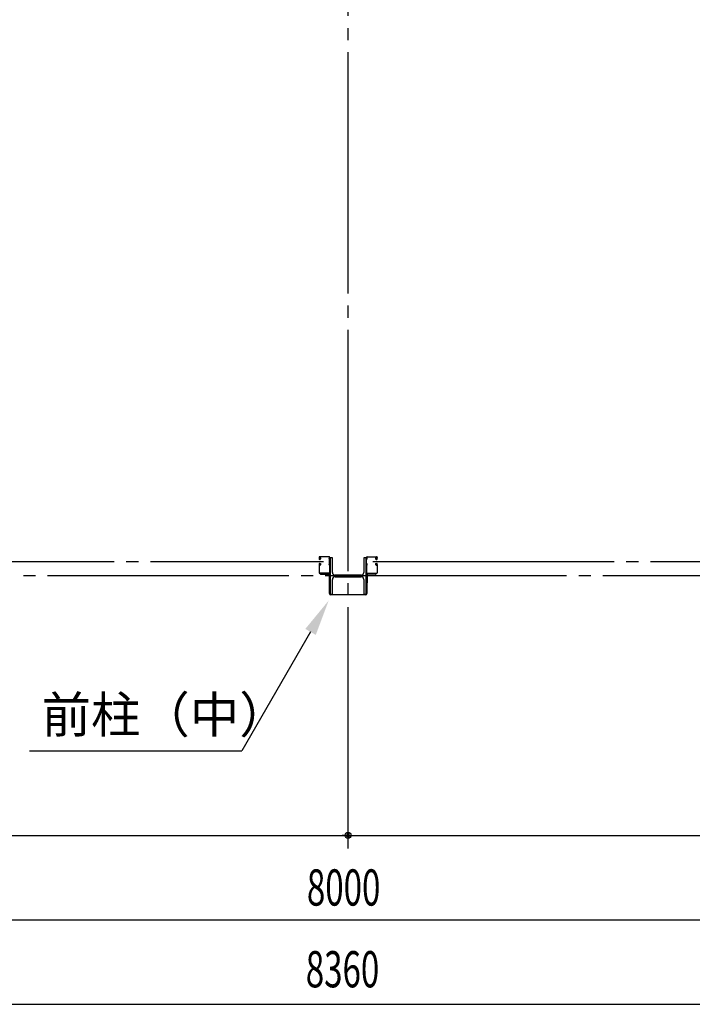
# Model space of a CAD drawing. Extents: x 1667 to 41127, y 644 to 28700.
# Drawn here: x 8998 to 11783, y 3904 to 7983 of the extents above; entities that cross this region are included whole.
import ezdxf

# ---------------------------------------------------------------- set-up
doc = ezdxf.new("R2010")
doc.units = 0
doc.header["$LTSCALE"] = 50
doc.header["$MEASUREMENT"] = 0
doc.linetypes.add('1PL-20', pattern=[23, 20, -1, 1, -1])
doc.layers.get('0').update_dxf_attribs({"linetype": 'CONTINUOUS'})
for name, color, linetype in [('CENTER', 6, '1PL-20'), ('COVER', 3, 'CONTINUOUS'), ('HIKIDASHI', 6, 'CONTINUOUS'), ('SUNPOU', 4, 'CONTINUOUS'), ('シャッタ-レ-ル', 3, 'CONTINUOUS')]:
    doc.layers.add(name, color=color, linetype=linetype)
doc.styles.get("Standard").update_dxf_attribs({"font": 'SIMPLEX', "width": 0.67, "height": 180, "bigfont": 'EXTFONT.shx'})

msp = doc.modelspace()

# ---------------------------------------------------------------- linework, layer by layer
for p, q in [((10282.9, 5753.6), (10282.9, 5603.6)), ((10292.9, 5753.6), (10282.9, 5753.6)), ((10292.9, 5693.1), (10292.9, 5753.6)), ((10422.9, 5753.6), (10422.9, 5693.1)), ((10432.9, 5753.6), (10422.9, 5753.6)), ((10432.9, 5603.6), (10432.9, 5753.6)), ((10411.9, 5682.1), (10303.9, 5682.1)), ((10303.9, 5675.1), (10411.9, 5675.1)), ((10292.9, 5603.6), (10292.9, 5664.1)), ((10422.9, 5664.1), (10422.9, 5603.6)), ((10282.9, 5603.6), (10292.9, 5603.6)), ((10422.9, 5603.6), (10432.9, 5603.6))]:
    msp.add_line(p, q)
for centre, start, end in [((10303.9, 5693.1), 180, 270), ((10303.9, 5664.1), 90, 180), ((10411.9, 5693.1), 270, 0), ((10411.9, 5664.1), 0, 90)]:
    msp.add_arc(centre, 11, start, end)
at = {"layer": 'CENTER'}
for p, q in [((10357.9, 4548.6), (10357.9, 16253.6)), ((8388.9, 5738.6), (10255.3, 5738.6)), ((10460.1, 5738.6), (12328.4, 5738.6)), ((15862.9, 5678.6), (5451.5, 5678.6))]:
    msp.add_line(p, q, dxfattribs=at)
at = {"layer": 'COVER'}
for p, q in [((10280.9, 5606.2), (10280.9, 5682.6)), ((10280.9, 5682.6), (10281.5, 5682.6)), ((10281.5, 5682.6), (10281.5, 5606.2)), ((10434.3, 5606.2), (10434.3, 5682.6)), ((10434.3, 5682.6), (10434.9, 5682.6)), ((10434.9, 5682.6), (10434.9, 5606.2)), ((10286.5, 5601.2), (10429.3, 5601.2)), ((10429.3, 5600.6), (10286.5, 5600.6))]:
    msp.add_line(p, q, dxfattribs=at)
for centre, radius, start, end in [((10286.5, 5606.2), 5.6, 180, 270), ((10286.5, 5606.2), 5, 180, 270), ((10429.3, 5606.2), 5, 270, 0), ((10429.3, 5606.2), 5.6, 270, 0)]:
    msp.add_arc(centre, radius, start, end, dxfattribs=at)
at = {"layer": 'HIKIDASHI'}
for p in [(10202.3, 5446.6), (9038.1, 4953.6)]:
    msp.add_line(p, (9917.7, 4953.6), dxfattribs=at)
msp.add_solid([(10180.6, 5459.1), (10223.9, 5434.1), (10277.3, 5576.6)], dxfattribs=at)
at = {"layer": 'SUNPOU'}
for p, q in [((6357.9, 4603.6), (14357.9, 4603.6)), ((10345.4, 4603.6), (10332.9, 4603.6)), ((10370.4, 4603.6), (10382.9, 4603.6)), ((6177.9, 4253.6), (14537.9, 4253.6)), ((6177.9, 3903.6), (14537.9, 3903.6))]:
    msp.add_line(p, q, dxfattribs=at)
msp.add_circle((10357.9, 4603.6), 12.5, dxfattribs=at)
msp.add_circle((10357.9, 4603.6), 12.5, dxfattribs=at)
for start, end in [(0, 180), (0, 180), (180, 0), (180, 0)]:
    msp.add_arc((10357.9, 4603.6), 6.25, start, end, dxfattribs=at)
at = {"layer": 'シャッタ-レ-ル'}
for p, q in [((10237.3, 5754.6), (10237.3, 5751.6)), ((10238.3, 5754.6), (10238.3, 5751.6)), ((10239.3, 5755.5), (10240.3, 5754.2)), ((10240.3, 5754.2), (10240.5, 5754.1)), ((10240.4, 5753.4), (10240.7, 5753.6)), ((10278.9, 5758.1), (10240.8, 5758.1)), ((10278.9, 5757.1), (10240.8, 5757.1)), ((10240.9, 5752.7), (10241.9, 5753.8)), ((10241.8, 5751.1), (10240.9, 5752.7)), ((10241.8, 5752.9), (10241.2, 5752.1)), ((10241.6, 5754.6), (10242.3, 5754.4)), ((10241.8, 5752.9), (10242.7, 5752.3)), ((10437, 5758.1), (10475, 5758.1)), ((10437, 5757.1), (10475, 5757.1)), ((10474.1, 5752.9), (10473.2, 5752.3)), ((10474.3, 5754.6), (10473.5, 5754.4)), ((10475, 5752.7), (10474, 5753.8)), ((10474, 5751.1), (10475, 5752.7)), ((10474.1, 5752.9), (10474.7, 5752.1)), ((10475.5, 5753.4), (10475.2, 5753.6)), ((10475.6, 5754.2), (10475.4, 5754.1)), ((10476.6, 5755.5), (10475.6, 5754.2)), ((10477.5, 5754.6), (10477.5, 5751.6)), ((10478.5, 5754.6), (10478.5, 5751.6)), ((10237.3, 5725.6), (10237.3, 5692.1)), ((10237.8, 5749.6), (10237.9, 5749.6)), ((10237.8, 5727.7), (10237.9, 5727.7)), ((10238, 5749.6), (10238, 5749.6)), ((10238, 5727.7), (10238, 5727.7)), ((10238.3, 5725.6), (10238.3, 5692.1)), ((10239.3, 5721.8), (10240.3, 5723.1)), ((10240.2, 5747.1), (10239.7, 5747.2)), ((10240.3, 5747.9), (10239.9, 5748)), ((10240.3, 5729.4), (10239.9, 5729.3)), ((10240.3, 5752.1), (10241.1, 5750.7)), ((10240.3, 5749.6), (10241.5, 5749.6)), ((10241.5, 5748.6), (10240.3, 5748.6)), ((10240.3, 5748.6), (10241.5, 5748.6)), ((10240.3, 5728.6), (10241.5, 5728.6)), ((10240.3, 5727.6), (10241.5, 5727.6)), ((10240.3, 5725.1), (10241.1, 5726.6)), ((10240.3, 5723.1), (10240.5, 5723.2)), ((10240.4, 5723.9), (10240.7, 5723.7)), ((10240.9, 5747.9), (10240.8, 5748.6)), ((10240.9, 5729.4), (10240.8, 5728.7)), ((10241.8, 5726.2), (10240.9, 5724.6)), ((10240.9, 5724.6), (10241.9, 5723.5)), ((10241.8, 5748.1), (10241, 5748.7)), ((10241.8, 5729.2), (10241, 5728.6)), ((10241.2, 5752.1), (10242.1, 5751.5)), ((10241.2, 5725.2), (10242.1, 5725.8)), ((10241.8, 5724.4), (10241.2, 5725.2)), ((10241.6, 5722.7), (10242.3, 5722.8)), ((10241.8, 5724.4), (10242.7, 5725)), ((10242.2, 5748.3), (10243.1, 5749)), ((10242.2, 5729), (10243.1, 5728.3)), ((10242.7, 5747.7), (10244.4, 5748.9)), ((10242.7, 5729.6), (10244.4, 5728.4)), ((10243.1, 5749), (10243.2, 5749.7)), ((10243.1, 5728.3), (10243.2, 5727.6)), ((10243.4, 5749.8), (10243.9, 5749.5)), ((10243.4, 5727.5), (10243.9, 5727.7)), ((10281.3, 5730.1), (10281.3, 5747.2)), ((10281.4, 5722.2), (10281.3, 5692.1)), ((10282.3, 5730.1), (10282.3, 5747.2)), ((10282.3, 5692.1), (10282.3, 5722.2)), ((10433.5, 5730.1), (10433.5, 5747.2)), ((10433.5, 5692.1), (10433.5, 5722.2)), ((10434.5, 5730.1), (10434.5, 5747.2)), ((10434.5, 5722.2), (10434.5, 5692.1)), ((10473.2, 5747.7), (10471.5, 5748.9)), ((10473.2, 5729.6), (10471.5, 5728.4)), ((10472.5, 5749.8), (10472, 5749.5)), ((10472.5, 5727.5), (10472, 5727.7)), ((10472.7, 5749), (10472.6, 5749.7)), ((10472.7, 5728.3), (10472.6, 5727.6)), ((10473.7, 5748.3), (10472.7, 5749)), ((10473.7, 5729), (10472.7, 5728.3)), ((10474.1, 5724.4), (10473.2, 5725)), ((10474.3, 5722.7), (10473.5, 5722.8)), ((10474.7, 5752.1), (10473.8, 5751.5)), ((10474.7, 5725.2), (10473.8, 5725.8)), ((10474, 5726.2), (10475, 5724.6)), ((10475, 5724.6), (10474, 5723.5)), ((10474.1, 5748.1), (10474.9, 5748.7)), ((10474.1, 5729.2), (10474.9, 5728.6)), ((10474.1, 5724.4), (10474.7, 5725.2)), ((10475.5, 5749.6), (10474.3, 5749.6)), ((10474.3, 5748.6), (10475.5, 5748.6)), ((10475.5, 5748.6), (10474.3, 5748.6)), ((10475.5, 5728.6), (10474.3, 5728.6)), ((10475.5, 5727.6), (10474.3, 5727.6)), ((10475.6, 5752.1), (10474.7, 5750.7)), ((10475.6, 5725.1), (10474.7, 5726.6)), ((10474.9, 5747.9), (10475, 5748.6)), ((10474.9, 5729.4), (10475, 5728.7)), ((10475.5, 5723.9), (10475.2, 5723.7)), ((10475.6, 5723.1), (10475.4, 5723.2)), ((10475.5, 5747.9), (10476, 5748)), ((10475.5, 5729.4), (10476, 5729.3)), ((10476.6, 5721.8), (10475.6, 5723.1)), ((10475.7, 5747.1), (10476.1, 5747.2)), ((10477.5, 5725.6), (10477.5, 5692.1)), ((10477.9, 5749.6), (10477.9, 5749.6)), ((10477.9, 5727.7), (10477.9, 5727.7)), ((10478, 5749.6), (10478, 5749.6)), ((10478, 5727.7), (10478, 5727.7)), ((10478.5, 5725.6), (10478.5, 5692.1)), ((10278.8, 5689.6), (10240.8, 5689.6)), ((10278.8, 5688.6), (10240.8, 5688.6)), ((10282.3, 5688.6), (10242.3, 5688.6)), ((10242.3, 5687.6), (10242.3, 5688.6)), ((10244.3, 5685.6), (10274.8, 5685.6)), ((10279.3, 5681.1), (10279.3, 5650.6)), ((10282.3, 5688.6), (10282.3, 5648.6)), ((10433.5, 5688.6), (10433.5, 5648.6)), ((10433.5, 5688.6), (10473.5, 5688.6)), ((10436.5, 5681.1), (10436.5, 5650.6)), ((10437, 5689.6), (10475, 5689.6)), ((10437, 5688.6), (10475, 5688.6)), ((10471.5, 5685.6), (10441, 5685.6)), ((10473.5, 5687.6), (10473.5, 5688.6)), ((10282.3, 5648.6), (10281.3, 5648.6)), ((10433.5, 5648.6), (10434.5, 5648.6))]:
    msp.add_line(p, q, dxfattribs=at)
for centre, radius, start, end in [((10240.8, 5754.6), 3.5, 89.9996, 180), ((10240.8, 5754.6), 2.5, 89.9996, 180), ((10239.5, 5755.6), 0.213, 36.8828, 215.8589), ((10242.1, 5757.5), 3, 216.8828, 260.8399), ((10241.1, 5752.7), 1, 135.84, 210.8397), ((10240.5, 5753.8), 0.3, 315.84, 80.84), ((10239.5, 5749.7), 4.7, 20.8399, 58.84), ((10239.5, 5749.7), 5.5, 20.8399, 58.84), ((10281.7, 5751.1), 3.2, 118.9048, 250.5289), ((10278.9, 5754.6), 3.5, 16.9089, 89.9695), ((10278.9, 5754.6), 2.5, 16.9089, 89.964), ((10281.7, 5751.1), 2.2, 118.9048, 250.5288), ((10281.2, 5752.2), 2, 105.8622, 118.9048), ((10280.3, 5755.1), 1, 285.8622, 16.9089), ((10281.2, 5752.2), 1, 105.8622, 118.9048), ((10280.3, 5755.1), 2, 285.8622, 16.9089), ((10435.5, 5755.1), 2, 163.0911, 254.1378), ((10437, 5754.6), 3.5, 90.0305, 163.0911), ((10435.5, 5755.1), 1, 163.0911, 254.1378), ((10437, 5754.6), 2.5, 90.036, 163.0911), ((10434.1, 5751.1), 2.2, 289.4712, 61.0952), ((10434.7, 5752.2), 1, 61.0952, 74.1378), ((10434.1, 5751.1), 3.2, 289.4711, 61.0952), ((10434.7, 5752.2), 2, 61.0952, 74.1378), ((10476.4, 5749.7), 5.5, 121.16, 159.1601), ((10476.4, 5749.7), 4.7, 121.16, 159.1601), ((10473.8, 5757.5), 3, 279.1601, 323.1172), ((10475, 5754.6), 3.5, 0, 90.0004), ((10475, 5754.6), 2.5, 0, 90.0004), ((10475.4, 5753.8), 0.3, 99.16, 224.16), ((10474.8, 5752.7), 1, 329.1603, 44.16), ((10476.4, 5755.6), 0.213, 324.1411, 143.1172), ((10240.3, 5751.6), 3, 180, 269.9996), ((10240.3, 5725.6), 3, 89.9996, 180), ((10237.8, 5749.4), 0.2, 90.8399, 185.8286), ((10240.1, 5749.6), 2.5, 185.8285, 260.84), ((10240.1, 5727.7), 2.5, 99.16, 174.1715), ((10237.8, 5727.9), 0.2, 174.1714, 269.1601), ((10240.3, 5750.4), 2.5, 199.2091, 202.5387), ((10240.3, 5726.9), 2.5, 157.4613, 160.7909), ((10240.3, 5750.4), 2.5, 202.5387, 260.84), ((10240.3, 5726.9), 2.5, 99.16, 157.4613), ((10240.3, 5751.6), 2, 180, 269.9996), ((10240.3, 5725.6), 2, 89.9996, 180), ((10239.5, 5721.7), 0.213, 144.1411, 323.1172), ((10242.1, 5719.8), 3, 99.1601, 143.1172), ((10241.1, 5724.6), 1, 149.1603, 224.16), ((10240.7, 5750.3), 3.3, 260.84, 305.84), ((10240.7, 5750.3), 2.5, 260.84, 274.4621), ((10240.7, 5726.9), 2.5, 85.5379, 99.16), ((10240.5, 5723.5), 0.3, 279.16, 44.16), ((10240.9, 5748.6), 0.1, 49.211, 185.8767), ((10240.9, 5728.7), 0.1, 174.1233, 310.789), ((10241.5, 5750.8), 0.4, 206.1155, 30.7863), ((10241.5, 5726.4), 0.4, 329.2137, 153.8845), ((10241.5, 5750.6), 2, 269.9996, 54.8089), ((10241.5, 5750.6), 1, 269.9996, 54.71), ((10241.5, 5726.6), 2, 305.1658, 89.643), ((10241.5, 5726.6), 1, 305.3273, 89.5827), ((10240.7, 5750.3), 2.5, 294.3343, 305.84), ((10240.7, 5726.9), 2.5, 54.16, 65.6657), ((10239.5, 5727.6), 4.7, 301.16, 339.1601), ((10239.5, 5727.6), 5.5, 301.16, 339.16), ((10243.3, 5749.7), 0.1, 66.8035, 170.84), ((10243.3, 5727.6), 0.1, 189.16, 293.1965), ((10241.3, 5750.4), 2.7, 340.3913, 20.84), ((10241.3, 5726.8), 2.7, 339.16, 19.6087), ((10243.9, 5749.5), 0.8, 305.84, 340.3913), ((10243.9, 5727.7), 0.8, 19.6087, 54.16), ((10241.3, 5750.4), 3.5, 340.3913, 20.84), ((10241.3, 5726.8), 3.5, 339.16, 19.6087), ((10281.7, 5726.1), 3.2, 109.4715, 251.0171), ((10281.7, 5726.1), 2.2, 109.4712, 250.5283), ((10280.3, 5747.2), 1, 359.9999, 70.5289), ((10280.3, 5730.1), 1, 289.4715, 359.9999), ((10280.4, 5722.2), 1, 359.932, 71.0171), ((10280.3, 5747.2), 2, 0, 70.5288), ((10280.3, 5730.1), 2, 289.4712, 0), ((10280.3, 5722.2), 2, 359.9999, 70.5283), ((10435.5, 5747.2), 2, 109.4712, 180), ((10435.5, 5730.1), 2, 180, 250.5288), ((10435.5, 5722.2), 2, 109.4717, 180.0001), ((10435.5, 5747.2), 1, 109.4711, 180.0001), ((10435.5, 5730.1), 1, 180.0001, 250.5285), ((10435.5, 5722.2), 1, 108.9829, 180.068), ((10434.1, 5726.1), 2.2, 289.4717, 70.5288), ((10434.1, 5726.1), 3.2, 288.9829, 70.5285), ((10474.5, 5750.4), 3.5, 159.16, 199.6087), ((10474.5, 5726.8), 3.5, 160.3913, 200.84), ((10472, 5749.5), 0.8, 199.6087, 234.16), ((10472, 5727.7), 0.8, 125.84, 160.3913), ((10476.4, 5727.6), 5.5, 200.84, 238.84), ((10474.5, 5750.4), 2.7, 159.16, 199.6087), ((10474.5, 5726.8), 2.7, 160.3913, 200.84), ((10476.4, 5727.6), 4.7, 200.8399, 238.84), ((10474.3, 5750.6), 2, 125.1911, 270.0004), ((10474.3, 5726.6), 2, 90.357, 234.8342), ((10472.5, 5749.7), 0.1, 9.16, 113.1965), ((10472.5, 5727.6), 0.1, 246.8035, 350.84), ((10475.1, 5750.3), 3.3, 234.16, 279.16), ((10474.3, 5750.6), 1, 125.29, 270.0004), ((10474.3, 5726.6), 1, 90.4173, 234.6727), ((10475.1, 5750.3), 2.5, 234.16, 245.6657), ((10475.1, 5726.9), 2.5, 114.3343, 125.84), ((10474.4, 5750.8), 0.4, 149.2137, 333.8845), ((10474.4, 5726.4), 0.4, 26.1155, 210.7863), ((10473.8, 5719.8), 3, 36.8828, 80.8399), ((10474.9, 5748.6), 0.1, 354.1233, 130.789), ((10475.1, 5750.3), 2.5, 265.5379, 279.16), ((10475.1, 5726.9), 2.5, 80.84, 94.4621), ((10474.9, 5728.7), 0.1, 229.211, 5.8767), ((10475.4, 5723.5), 0.3, 135.84, 260.84), ((10475.5, 5751.6), 3, 270.0004, 0), ((10475.5, 5751.6), 2, 270.0004, 0), ((10475.5, 5725.6), 3, 0, 90.0004), ((10475.5, 5725.6), 2, 0, 90.0004), ((10474.8, 5724.6), 1, 315.84, 30.8397), ((10475.6, 5750.4), 2.5, 279.16, 337.4613), ((10475.6, 5726.9), 2.5, 22.5387, 80.84), ((10475.7, 5749.6), 2.5, 279.16, 354.1715), ((10475.7, 5727.7), 2.5, 5.8285, 80.84), ((10476.4, 5721.7), 0.213, 216.8828, 35.8589), ((10475.6, 5750.4), 2.5, 337.4613, 340.7909), ((10475.6, 5726.9), 2.5, 19.2091, 22.5387), ((10478, 5749.4), 0.2, 354.1714, 89.1601), ((10478, 5727.9), 0.2, 270.8399, 5.8286), ((10240.8, 5692.1), 3.5, 180, 269.9996), ((10240.8, 5692.1), 2.5, 180, 269.9996), ((10244.3, 5687.6), 2, 180, 270), ((10274.8, 5681.1), 4.5, 0, 90), ((10278.8, 5692.1), 3.5, 269.9996, 359.9999), ((10278.8, 5692.1), 2.5, 269.9996, 359.932), ((10437, 5692.1), 3.5, 180.0001, 270.0004), ((10437, 5692.1), 2.5, 180.068, 270.0004), ((10441, 5681.1), 4.5, 90, 180), ((10471.5, 5687.6), 2, 270, 0), ((10475, 5692.1), 3.5, 270.0004, 0), ((10475, 5692.1), 2.5, 270.0004, 0), ((10281.3, 5650.6), 2, 180, 270), ((10434.5, 5650.6), 2, 270, 0)]:
    msp.add_arc(centre, radius, start, end, dxfattribs=at)

# ---------------------------------------------------------------- texts
at = {"layer": 'HIKIDASHI'}
msp.add_text('前柱（中）', height=150, dxfattribs=at).set_placement((9088.1, 5028.6))
at = {"layer": 'SUNPOU', "width": 0.67}
for s, p in [('8000', (10187.1, 4312.7)), ('8360', (10182.4, 3974))]:
    msp.add_text(s, height=150, dxfattribs=at).set_placement(p)

doc.saveas('drawing.dxf')
